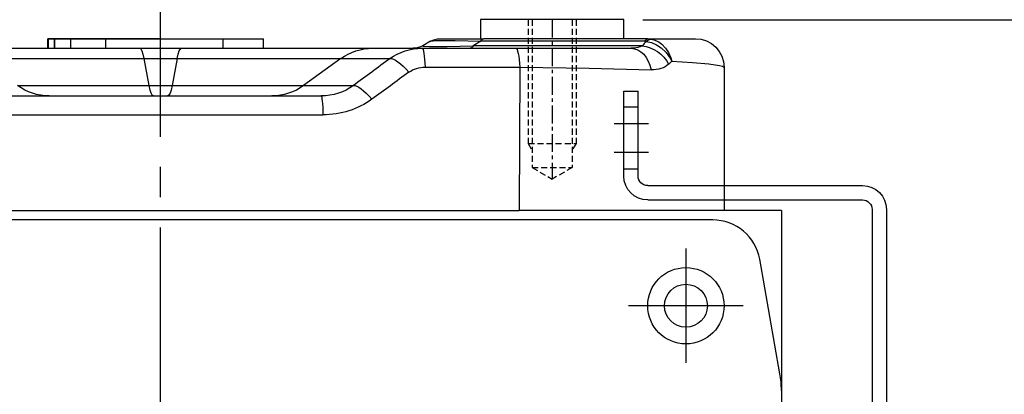
# Model space of a CAD drawing. Units: millimetres. Extents: x 0 to 29403, y -1582 to 10384.
# Drawn here: x 22195 to 22298, y 5692 to 5731 of the extents above; entities that cross this region are included whole.
import ezdxf

# ---------------------------------------------------------------- set-up
doc = ezdxf.new("R2010")
doc.units = ezdxf.units.MM
for name, pattern in [('CENTER', [2, 1.25, -0.25, 0.25, -0.25]), ('CENTER2', [28.575, 19.05, -3.175, 3.175, -3.175]), ('HIDDEN', [9.525, 6.35, -3.175])]:
    doc.linetypes.add(name, pattern=pattern)
doc.styles.get("Standard").update_dxf_attribs({"font": 'txt', "bigfont": 'whgtxt.shx'})
doc.dimstyles.new('사본 ISO-25$0', dxfattribs={"dimtxt": 4, "dimasz": 3, "dimexe": 1.25, "dimexo": 0.625, "dimtad": 1, "dimdsep": 46, "dimtxsty": 'Standard', "dimcen": 2.5, "dimclrd": 3, "dimclre": 3, "dimclrt": 2, "dimadec": 0, "dimazin": 0, "dimtfac": 1, "dimtmove": 0, "dimatfit": 3, "dimfxl": 0, "dimarcsym": 0})

# ---------------------------------------------------------------- blocks, each defined once
blk = doc.blocks.new('A$C6052242D')
at = {"color": 2, "linetype": 'HIDDEN', "ltscale": 0.1}
for p, q in [((0, 5), (13, 5)), ((0, 4.6), (15.5, 4.6)), ((13, 5), (13, 0)), ((13, 5), (13.69, 4.6)), ((15.5, 4.6), (15.5, 0.4)), ((15.5, 4.6), (16.71, 2.5)), ((15.5, 0.4), (16.71, 2.5)), ((0, 0.4), (15.5, 0.4)), ((0, 0), (13, 0)), ((13, 0), (13.69, 0.4))]:
    blk.add_line(p, q, dxfattribs=at)
at = {"color": 1, "linetype": 'CENTER', "ltscale": 1.5}
blk.add_line((0, 2.5), (16.71, 2.5), dxfattribs=at)
blk = doc.blocks.new('A$C712B178D')
at = {"color": 7, "ltscale": 0.375}
for p, q in [((10.5, 20), (25.5, 20)), ((0, 15), (0, 0))]:
    blk.add_line(p, q, dxfattribs=at)
at = {"color": 7, "ltscale": 0.05}
for p, q in [((10.5, 18), (10.5, 20)), ((25.5, 20), (25.5, 18))]:
    blk.add_line(p, q, dxfattribs=at)
at = {"color": 7, "ltscale": 0.124604}
blk.add_line((7.98, 18), (3, 18), dxfattribs=at)
at = {"color": 7, "ltscale": 0.429667}
blk.add_line((7.98, 18), (25.17, 18), dxfattribs=at)
at = {"color": 7, "ltscale": 0.429668}
blk.add_line((8.28, 17.73), (25.47, 17.73), dxfattribs=at)
at = {"color": 7, "ltscale": 0.11403}
blk.add_line((29.73, 18), (25.17, 18), dxfattribs=at)
at = {"color": 7, "ltscale": 0.023205}
for p, q in [((25.47, 17.73), (26.27, 17.27)), ((30.73, 17.73), (31.54, 17.27))]:
    blk.add_line(p, q, dxfattribs=at)
at = {"color": 7, "ltscale": 0.000569}
blk.add_line((48.23, 18), (48.21, 18), dxfattribs=at)
at = {"color": 7, "ltscale": 0.025}
for p, q in [((48.21, 17), (48.21, 18)), ((48.23, 17), (48.23, 18)), ((52.44, 17), (52.44, 18)), ((64.73, 17), (64.73, 18)), ((68.4, 17), (68.4, 18)), ((70.08, 17), (70.08, 18)), ((70.1, 17), (70.1, 18)), ((70.74, 17), (70.74, 18)), ((70.79, 17), (70.79, 18))]:
    blk.add_line(p, q, dxfattribs=at)
at = {"color": 7, "ltscale": 0.105184}
blk.add_line((52.44, 18), (48.23, 18), dxfattribs=at)
at = {"color": 7, "ltscale": 0.307228}
blk.add_line((64.73, 18), (52.44, 18), dxfattribs=at)
at = {"color": 7, "ltscale": 0.018745}
blk.add_line((59.17, 18), (58.42, 18), dxfattribs=at)
at = {"color": 7, "ltscale": 0.012276}
blk.add_line((59.01, 18), (59.5, 18), dxfattribs=at)
at = {"color": 7, "ltscale": 0.001106}
blk.add_line((59.14, 18), (59.18, 18), dxfattribs=at)
at = {"color": 7, "ltscale": 0.01469}
blk.add_line((59.18, 18), (59.77, 18), dxfattribs=at)
at = {"color": 7, "ltscale": 0.013963}
blk.add_line((59.5, 18), (60.06, 18), dxfattribs=at)
at = {"color": 7, "ltscale": 0.03436}
blk.add_line((59.77, 18), (61.14, 18), dxfattribs=at)
at = {"color": 7, "ltscale": 0.011411}
blk.add_line((60.06, 18), (60.51, 18), dxfattribs=at)
at = {"color": 7, "ltscale": 0.203781}
blk.add_line((60.51, 18), (68.66, 18), dxfattribs=at)
at = {"color": 7, "ltscale": 0.181471}
blk.add_line((61.14, 18), (68.4, 18), dxfattribs=at)
at = {"color": 7, "ltscale": 0.150198}
blk.add_line((70.73, 18), (64.73, 18), dxfattribs=at)
at = {"color": 7, "ltscale": 0.041901}
blk.add_line((68.4, 18), (70.08, 18), dxfattribs=at)
at = {"color": 7, "ltscale": 0.029465}
blk.add_line((68.66, 18), (69.84, 18), dxfattribs=at)
at = {"color": 7, "ltscale": 0.000452}
blk.add_line((69.84, 18), (69.86, 18), dxfattribs=at)
at = {"color": 7, "ltscale": 0.011787}
blk.add_line((69.86, 18), (70.33, 18), dxfattribs=at)
at = {"color": 7, "ltscale": 0.000578}
blk.add_line((70.08, 18), (70.1, 18), dxfattribs=at)
at = {"color": 7, "ltscale": 0.016011}
blk.add_line((70.1, 18), (70.74, 18), dxfattribs=at)
at = {"color": 7, "ltscale": 0.01154}
blk.add_line((70.33, 18), (70.79, 18), dxfattribs=at)
at = {"color": 7, "ltscale": 0.442963}
blk.add_line((8.55, 17.27), (26.27, 17.27), dxfattribs=at)
at = {"color": 7, "ltscale": 0.302128}
blk.add_line((21.82, 17), (9.73, 17), dxfattribs=at)
at = {"color": 7, "ltscale": 0.244991}
blk.add_line((31.62, 17), (21.82, 17), dxfattribs=at)
at = {"color": 7, "ltscale": 0.129433}
blk.add_line((36.8, 17), (31.62, 17), dxfattribs=at)
at = {"color": 7, "ltscale": 0.499966}
for p, q in [((56.8, 17), (36.8, 17)), ((81.2, 17), (61.2, 17))]:
    blk.add_line(p, q, dxfattribs=at)
at = {"color": 7, "ltscale": 0.110217}
blk.add_line((61.2, 17), (56.8, 17), dxfattribs=at)
at = {"color": 7, "ltscale": 0.011468}
blk.add_line((5.47, 15.65), (5.8, 15.33), dxfattribs=at)
at = {"color": 7, "ltscale": 0.128481}
blk.add_line((40.12, 15.91), (34.98, 15.91), dxfattribs=at)
at = {"color": 7, "ltscale": 0.428371}
for p, q in [((57.25, 15.91), (40.12, 15.91)), ((77.88, 15.91), (60.75, 15.91))]:
    blk.add_line(p, q, dxfattribs=at)
at = {"color": 7, "ltscale": 0.120501}
blk.add_line((40.12, 15.91), (44.02, 13.09), dxfattribs=at)
at = {"color": 7, "ltscale": 0.087274}
blk.add_line((60.75, 15.91), (57.25, 15.91), dxfattribs=at)
at = {"color": 7, "ltscale": 0.072017}
for p, q in [((57.25, 15.91), (57.79, 13.09)), ((60.75, 15.91), (60.21, 13.09))]:
    blk.add_line(p, q, dxfattribs=at)
at = {"color": 7, "ltscale": 0.375658}
blk.add_line((21.39, 15.03), (21.47, 0), dxfattribs=at)
at = {"color": 7, "ltscale": 0.247849}
blk.add_line((31.3, 15.03), (21.39, 15.03), dxfattribs=at)
at = {"color": 7, "ltscale": 0.13022}
blk.add_line((44.02, 13.09), (38.81, 13.09), dxfattribs=at)
at = {"color": 7, "ltscale": 0.344295}
for p, q in [((57.79, 13.09), (44.02, 13.09)), ((73.98, 13.09), (60.21, 13.09))]:
    blk.add_line(p, q, dxfattribs=at)
at = {"color": 7, "ltscale": 0.060332}
blk.add_line((60.21, 13.09), (57.79, 13.09), dxfattribs=at)
at = {"color": 7}
for p, q in [((75.81, 12), (42.19, 12)), ((76, 10.03), (42, 10.03)), ((0, 0), (21.47, 0)), ((59, 0), (21.47, 0)), ((96.53, 0), (59, 0))]:
    blk.add_line(p, q, dxfattribs=at)
for points in [[(7.63, 17.97), (7.34, 17.9), (7.06, 17.79), (6.78, 17.63), (6.52, 17.43), (6.12, 17.02), (5.81, 16.54), (5.57, 16), (5.47, 15.65)], [(8.15, 17.72), (7.6, 17.6), (7.08, 17.37), (6.59, 17.05), (6.06, 16.55), (5.63, 15.97), (5.47, 15.65)], [(30.73, 17.73), (30.69, 17.75), (30.22, 17.8), (29.26, 17.81), (28.14, 17.8), (25.47, 17.73)], [(8.55, 17.27), (8.77, 17.15), (9.04, 17.07), (9.37, 17.02), (9.73, 17)], [(31.54, 17.27), (31.55, 17.26), (31.55, 17.26), (31.55, 17.25), (31.55, 17.25), (31.54, 17.24), (31.51, 17.23), (31.39, 17.21), (30.84, 17.19), (28.98, 17.2), (26.27, 17.27)], [(5.47, 15.65), (3.29, 15.51), (1.59, 15.36), (0.48, 15.2), (0.15, 15.11), (0.05, 15.07), (0.02, 15.04), (0.01, 15.02), (0, 15)], [(21.39, 15.03), (14.13, 14.93), (7.65, 14.75)]]:
    blk.add_lwpolyline(points, dxfattribs=at)
for centre, radius, start, end in [((3, 15), 3, 90, 180), ((7.98, 15.93), 2.07, 89.8421, 99.6916), ((8.28, 16.92), 0.811, 89.5924, 98.9134), ((27.35, 34.37), 25.41, 220.925, 222.2948), ((29.73, 16), 2, 60.0001, 90.0001), ((32.54, 19), 2, 239.9998, 269.9998), ((31.64, 11.3), 5.7, 54.0787, 90.1702), ((1631.6, 2174.18), 2684.64, 233.50697, 233.60864), ((31.32, 12.16), 2.87, 54.2171, 90.4334), ((1673.19, 2257.89), 2779.04, 233.82889, 233.92786)]:
    blk.add_arc(centre, radius, start, end, dxfattribs=at)
for centre, major_axis, ratio, start_param, end_param in [((7.85, 15.99), (0.33, -1.97), 0.516942, 2.550209, 3.041787), ((7.98, 16), (0, -2), 0.298275, 2.617994, 3.141592), ((25.17, 16), (0, 2), 0.298275, 5.759587, 6.283185), ((8.11, 14.67), (-2.22, -2.02), 0.749474, 3.946649, 5.14473), ((9.73, 14), (0, -3), 0.716416, 3.141593, 4.460822), ((21.82, 14), (0, -3), 0.153819, 3.141593, 4.363323), ((26.57, 19), (0, 2), 0.298275, 2.617994, 3.141593), ((31.62, 14), (0, -3), 0.113277, 3.141593, 4.363323), ((36.8, 11), (0, 6), 0.965483, 5.67232, 6.283185), ((56.8, 11), (0, 6), 0.133333, 5.67232, 6.283185), ((61.2, 11), (0, 6), 0.133333, 6.283185, 6.894051), ((33.3, 13.46), (-1.78, -2.41), 0.29052, 3.266527, 4.495123), ((30.29, 49.25), (-24.29, -34.08), 0.223071, 6.255561, 6.454311), ((37.13, 10.63), (-1.78, -2.41), 0.278174, 3.265194, 4.485332), ((42.97, 18.11), (-4.99, -4.24), 0.880737, 0.198189, 0.80341), ((47.34, 18), (0, 6), 0.965483, 2.530727, 3.141593), ((58.25, 18), (0, 6), 0.133333, 2.530727, 3.141593), ((59.75, 18), (0, 6), 0.133333, 3.141593, 3.752458), ((70.66, 18), (0, 6), 0.965483, 3.141593, 3.752458), ((42.77, 19.12), (-7.41, -6.03), 0.918016, 0.237613, 0.84533), ((42.19, 9), (0, -3), 0.069008, 3.141593, 4.363323)]:
    blk.add_ellipse(centre, major_axis=major_axis, ratio=ratio, start_param=start_param, end_param=end_param, dxfattribs=at)
at = {"rotation": 270}
blk.add_blockref('A$C6052242D', (15.5, 20), dxfattribs=at)
blk = doc.blocks.new('A$C7AED17C5')
at = {"color": 3}
for p, q in [((27.5, 57), (26, 57)), ((26, 48.1), (26, 57)), ((27.5, 48.1), (27.5, 57)), ((27.5, 55.35), (26, 55.35)), ((27.5, 48.85), (26, 48.85)), ((25, 47.1), (2.5, 47.1)), ((27.3, 47.1), (27.29, 47.1)), ((25, 45.6), (2.5, 45.6)), ((0, 44.6), (0, 0)), ((1.5, 44.6), (1.5, 0)), ((0, 0), (1.5, 0))]:
    blk.add_line(p, q, dxfattribs=at)
at = {"color": 1, "linetype": 'CENTER2'}
for p, q in [((28.5, 53.6), (24.9, 53.6)), ((28.5, 50.6), (24.9, 50.6))]:
    blk.add_line(p, q, dxfattribs=at)
at = {"color": 3}
for centre, radius, start, end in [((25, 48.1), 2.5, 270, 0), ((25, 48.1), 1, 270, 0), ((2.5, 44.6), 2.5, 90, 180), ((2.5, 44.6), 1, 90, 180)]:
    blk.add_arc(centre, radius, start, end, dxfattribs=at)
blk = doc.blocks.new('*D103')
at = {"color": 5, "lineweight": -2, "ltscale": 6}
for p, q in [((22259.78, 5731.03), (22391.31, 5731.03)), ((22389.31, 5721.03), (22389.31, 5647.03)), ((22271.28, 5637.03), (22391.31, 5637.03))]:
    blk.add_line(p, q, dxfattribs=at)
at = {"color": 5, "ltscale": 6}
for points in [[(22387.64, 5721.03), (22390.98, 5721.03), (22389.31, 5731.03)], [(22387.64, 5647.03), (22390.98, 5647.03), (22389.31, 5637.03)]]:
    blk.add_solid(points, dxfattribs=at)
at = {"layer": 'Defpoints', "color": 0, "ltscale": 6}
for p in [(22257.78, 5731.03), (22269.28, 5637.03), (22389.31, 5637.03)]:
    blk.add_point(p, dxfattribs=at)
at = {"color": 2, "ltscale": 6, "insert": (22369.31, 5684.03), "char_height": 20, "attachment_point": 5, "rotation": 90}
blk.add_mtext('94', dxfattribs=at)

msp = doc.modelspace()

# ---------------------------------------------------------------- linework, layer by layer
at = {"color": 1, "linetype": 'CENTER2'}
for p, q in [((22209.283, 5633.034), (22209.283, 5734.034)), ((22264.283, 5707.034), (22264.283, 5695.034)), ((22270.283, 5701.034), (22258.283, 5701.034))]:
    msp.add_line(p, q, dxfattribs=at)
at = {"color": 7, "ltscale": 0.150006}
msp.add_line((22274.283, 5711.034), (22268.283, 5711.034), dxfattribs=at)
at = {"color": 7, "ltscale": 0.471864}
msp.add_line((22274.283, 5711.034), (22274.283, 5692.16), dxfattribs=at)
at = {"color": 7}
for p, q in [((22267.09, 5710.034), (22151.476, 5710.034)), ((22274.283, 5692.159), (22274.283, 5642.034))]:
    msp.add_line(p, q, dxfattribs=at)
at = {"color": 7, "ltscale": 0.304797}
msp.add_line((22274.131, 5693.896), (22272.014, 5705.902), dxfattribs=at)
at = {"color": 7}
for radius in [4, 2.25]:
    msp.add_circle((22264.283, 5701.034), radius, dxfattribs=at)
for centre, radius, start, end in [((22267.09, 5705.034), 5, 10, 90), ((22264.283, 5692.159), 10, 360, 10)]:
    msp.add_arc(centre, radius, start, end, dxfattribs=at)

# ---------------------------------------------------------------- block references
at = {"xscale": -1}
for name, p in [('A$C712B178D', (22268.283, 5711.034)), ('A$C7AED17C5', (22285.283, 5666.534))]:
    msp.add_blockref(name, p, dxfattribs=at)

# ---------------------------------------------------------------- dimensions: what is measured, and where the dimension line sits
at = {"ltscale": 6}
dim = msp.add_linear_dim(base=(22389.31, 5637.034), p1=(22257.783, 5731.034), p2=(22269.283, 5637.034), angle=90, dimstyle='사본 ISO-25$0', override={"dimscale": 20, "dimtxt": 1, "dimasz": 0.5, "dimexe": 0.1, "dimexo": 0.1, "dimgap": 0.5, "dimcen": 5, "dimclrd": 5, "dimclre": 5, "dimtix": 1, "dimtmove": 1, "dimfxl": 1.135, "dimarcsym": 1}, dxfattribs=at)
dim.commit()
dim.dimension.update_dxf_attribs({"geometry": '*D103', "text_midpoint": (22369.31, 5684.034)})

doc.saveas('drawing.dxf')
